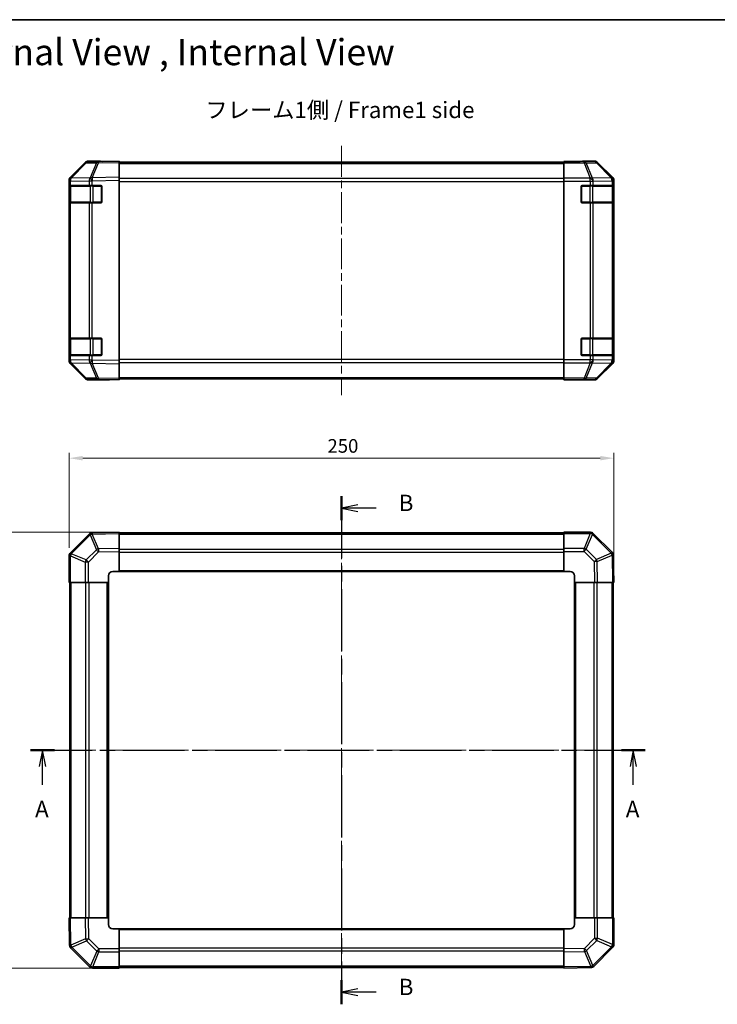
# Model space of a CAD drawing. Units: millimetres. Extents: x 36 to 5766, y -1 to 863.
# Drawn here: x 1204 to 1524, y 411 to 863 of the extents above; entities that cross this region are included whole.
import ezdxf

# ---------------------------------------------------------------- set-up
doc = ezdxf.new("R2010")
doc.units = ezdxf.units.MM
doc.header["$LTSCALE"] = 2.5
doc.linetypes.add('CHAIN', pattern=[0.3543, 0.2362, -0.0295, 0.0591, -0.0295])
doc.layers.get('Defpoints').update_dxf_attribs({"lineweight": 25})
for name, color, linetype, lineweight in [('Border (ISO)', 7, 'Continuous', 35), ('Dimension (ISO)', 7, 'Continuous', 18), ('Dimension (ISO) @ 1', 7, 'Continuous', 18), ('Section Line (ISO)', 7, 'CHAIN', 25), ('Symbol (ISO)', 7, 'Continuous', 18), ('Visible (ISO)', 7, 'Continuous', 35), ('Visible Narrow (ISO)', 7, 'Continuous', 25)]:
    doc.layers.add(name, color=color, linetype=linetype, lineweight=lineweight)
doc.layers.add('Centerline (ISO)', color=7, linetype='Continuous', lineweight=18, true_color=0x80ffff)
doc.styles.add('Note Text (TK)', font='txt')
doc.dimstyles.new('Default - Method 1b (TK)', dxfattribs={"dimscale": 2.5, "dimtxt": 2.5, "dimasz": 2.5, "dimexe": 1, "dimexo": 1.5, "dimgap": 1, "dimtad": 1, "dimtoh": 1, "dimrnd": 1e-08, "dimdsep": 46, "dimtxsty": 'Note Text (TK)', "dimcen": 0.09, "dimdle": 5, "dimclrd": 100, "dimclre": 100, "dimclrt": 7, "dimadec": 1, "dimazin": 1, "dimtfac": 1, "dimtmove": 0, "dimatfit": 3, "dimfxl": 0, "dimtolj": 1, "dimlwd": -1, "dimlwe": -1, "dimarcsym": 0})

# ---------------------------------------------------------------- blocks, each defined once
blk = doc.blocks.new('図面枠 tk図枠')
at = {"layer": 'Border (ISO)'}
blk.add_line((14.5, 289), (405.5, 289), dxfattribs=at)
blk = doc.blocks.new('2dTransSection0')
at = {"layer": 'Section Line (ISO)', "linetype": 'CHAIN', "ltscale": 15.944854}
blk.add_line((76.28, 177.26), (170.31, 177.26), dxfattribs=at)
at = {"layer": 'Section Line (ISO)', "linetype": 'Continuous', "lineweight": 50}
for p, q in [((76.28, 177.26), (79.93, 177.26)), ((166.67, 177.26), (170.31, 177.26))]:
    blk.add_line(p, q, dxfattribs=at)
at = {"layer": 'Section Line (ISO)', "linetype": 'Continuous'}
for p, q in [((78.1, 177.26), (77.6, 174.76)), ((78.1, 174.76), (78.1, 177.26)), ((78.6, 174.76), (78.1, 177.26)), ((168.49, 177.26), (167.99, 174.76)), ((168.49, 174.76), (168.49, 177.26)), ((168.99, 174.76), (168.49, 177.26)), ((78.1, 171.94), (78.1, 174.76)), ((168.49, 171.94), (168.49, 174.76))]:
    blk.add_line(p, q, dxfattribs=at)
at = {"layer": 'Section Line (ISO)', "char_height": 2.5, "attachment_point": 7, "style": 'Note Text (TK)'}
for insert in [(76.97, 166.23), (167.35, 166.23)]:
    blk.add_mtext('A', dxfattribs=dict(at, insert=insert))
blk = doc.blocks.new('2dTransSection1')
at = {"layer": 'Section Line (ISO)', "linetype": 'CHAIN', "ltscale": 16.076063}
blk.add_line((123.84, 216.13), (123.84, 138.39), dxfattribs=at)
at = {"layer": 'Section Line (ISO)', "linetype": 'Continuous', "lineweight": 50}
for p, q in [((123.84, 216.13), (123.84, 212.43)), ((123.84, 142.08), (123.84, 138.39))]:
    blk.add_line(p, q, dxfattribs=at)
at = {"layer": 'Section Line (ISO)', "linetype": 'Continuous'}
for p, q in [((126.34, 214.78), (123.84, 214.28)), ((126.34, 214.28), (123.84, 214.28)), ((123.84, 214.28), (126.34, 213.78)), ((129.17, 214.28), (126.34, 214.28)), ((126.34, 140.73), (123.84, 140.23)), ((126.34, 140.23), (123.84, 140.23)), ((123.84, 140.23), (126.34, 139.73)), ((129.17, 140.23), (126.34, 140.23))]:
    blk.add_line(p, q, dxfattribs=at)
at = {"layer": 'Section Line (ISO)', "char_height": 2.5, "attachment_point": 7, "style": 'Note Text (TK)'}
for insert in [(132.61, 213.05), (132.61, 139.01)]:
    blk.add_mtext('B', dxfattribs=dict(at, insert=insert))
blk = doc.blocks.new('*D97')
at = {"layer": 'Defpoints', "color": 0, "transparency": 16777216}
for p in [(1476.77, 661.78), (1226.77, 616.95), (1476.77, 604.78)]:
    blk.add_point(p, dxfattribs=at)
at = {"layer": 'Dimension (ISO)', "color": 100, "transparency": 16777216}
for p, q in [((1226.77, 620.7), (1226.77, 664.28)), ((1476.77, 608.53), (1476.77, 664.28)), ((1233.02, 661.78), (1470.52, 661.78))]:
    blk.add_line(p, q, dxfattribs=at)
for points in [[(1233.02, 662.82), (1233.02, 660.74), (1226.77, 661.78)], [(1470.52, 662.82), (1470.52, 660.74), (1476.77, 661.78)]]:
    blk.add_solid(points, dxfattribs=at)
at = {"layer": 'Dimension (ISO)', "color": 7, "transparency": 16777216, "insert": (1345.34, 667.41), "char_height": 6.25, "attachment_point": 4, "style": 'Note Text (TK)'}
blk.add_mtext('\\A1;250', dxfattribs=at)
blk = doc.blocks.new('*D98')
at = {"layer": 'Defpoints', "color": 0, "transparency": 16777216}
for p in [(1192.77, 627.78), (1249.77, 627.78), (1249.77, 427.78)]:
    blk.add_point(p, dxfattribs=at)
at = {"layer": 'Dimension (ISO)', "color": 100, "transparency": 16777216}
for p, q in [((1246.02, 627.78), (1190.27, 627.78)), ((1192.77, 434.03), (1192.77, 621.53)), ((1246.02, 427.78), (1190.27, 427.78))]:
    blk.add_line(p, q, dxfattribs=at)
for points in [[(1191.73, 621.53), (1193.81, 621.53), (1192.77, 627.78)], [(1191.73, 434.03), (1193.81, 434.03), (1192.77, 427.78)]]:
    blk.add_solid(points, dxfattribs=at)
at = {"layer": 'Dimension (ISO)', "color": 7, "transparency": 16777216, "insert": (1187.15, 521.35), "char_height": 6.25, "attachment_point": 4, "rotation": 90, "style": 'Note Text (TK)'}
blk.add_mtext('\\A1;200', dxfattribs=at)

msp = doc.modelspace()

# ---------------------------------------------------------------- linework, layer by layer
at = {"layer": 'Centerline (ISO)', "linetype": 'CHAIN', "ltscale": 23.990969}
for p, q in [((1351.7707, 805.1114), (1351.7707, 690.7114)), ((1351.7707, 634.9802), (1351.7707, 420.5802)), ((1219.5707, 527.7802), (1483.9707, 527.7802))]:
    msp.add_line(p, q, dxfattribs=at)
at = {"layer": 'Visible (ISO)'}
for p, q in [((1234.196, 797.2659), (1227.3508, 790.3002)), ((1227.3564, 790.6958), (1234.1863, 797.5257)), ((1240.2491, 797.9452), (1235.5876, 797.8638)), ((1240.7707, 798.1114), (1235.6003, 798.1114)), ((1249.7707, 798.1114), (1240.2491, 797.9452)), ((1240.7707, 797.9543), (1240.7707, 798.1114)), ((1249.7707, 798.1114), (1249.7707, 797.5257)), ((1249.7707, 797.6114), (1453.7707, 797.6114)), ((1249.7707, 790.6958), (1249.7707, 797.5257)), ((1453.7707, 797.8638), (1453.7707, 797.9543)), ((1457.7707, 797.9543), (1453.7707, 797.9543)), ((1453.7707, 797.2659), (1453.7707, 797.8638)), ((1453.7707, 797.2659), (1453.7707, 790.2935)), ((1462.7707, 798.1114), (1467.9411, 798.1114)), ((1462.7707, 798.1114), (1462.7707, 798.0416)), ((1476.1851, 790.6958), (1469.3552, 797.5257)), ((1226.7707, 788.8917), (1226.7707, 789.2818)), ((1226.7707, 788.8917), (1226.7707, 786.9114)), ((1226.7707, 786.9114), (1226.7707, 786.4114)), ((1227.3565, 786.9114), (1226.7707, 786.9114)), ((1226.7707, 779.4114), (1226.7707, 786.4114)), ((1226.9707, 786.6114), (1226.9707, 779.2114)), ((1227.3508, 790.3002), (1227.3442, 790.2935)), ((1227.3565, 786.9114), (1235.9684, 786.9114)), ((1237.3477, 786.9114), (1235.9684, 786.9114)), ((1237.3477, 786.9114), (1241.2707, 786.9114)), ((1241.7707, 786.4114), (1241.7707, 779.4114)), ((1249.7707, 790.6958), (1249.7707, 789.2818)), ((1249.7707, 706.541), (1249.7707, 789.2818)), ((1453.7707, 788.8917), (1453.7707, 790.2935)), ((1453.7707, 706.9311), (1453.7707, 788.8917)), ((1461.7707, 779.4114), (1461.7707, 786.4114)), ((1462.2707, 786.9114), (1465.9423, 786.9114)), ((1467.3565, 786.9114), (1465.9423, 786.9114)), ((1467.3565, 786.9114), (1475.9684, 786.9114)), ((1476.5539, 786.9114), (1475.9684, 786.9114)), ((1476.5539, 786.9114), (1476.6224, 786.9114)), ((1476.5707, 779.2114), (1476.5707, 786.6114)), ((1476.6311, 786.4114), (1476.6311, 779.4114)), ((1476.7707, 706.541), (1476.7707, 789.2818)), ((1226.7707, 779.4114), (1226.7707, 778.9114)), ((1226.7707, 778.9114), (1227.3565, 778.9114)), ((1226.7707, 778.9114), (1226.7707, 716.9114)), ((1235.9684, 778.9114), (1227.3565, 778.9114)), ((1235.9684, 778.9114), (1237.3477, 778.9114)), ((1241.2707, 778.9114), (1237.3477, 778.9114)), ((1465.9423, 778.9114), (1462.2707, 778.9114)), ((1465.9423, 778.9114), (1467.3565, 778.9114)), ((1475.9684, 778.9114), (1467.3565, 778.9114)), ((1475.9684, 778.9114), (1476.5539, 778.9114)), ((1476.6224, 778.9114), (1476.5539, 778.9114)), ((1226.7707, 716.9114), (1226.7707, 716.4114)), ((1227.3565, 716.9114), (1226.7707, 716.9114)), ((1226.7707, 709.4114), (1226.7707, 716.4114)), ((1226.9707, 716.6114), (1226.9707, 709.2114)), ((1227.3565, 716.9114), (1235.9684, 716.9114)), ((1237.3477, 716.9114), (1235.9684, 716.9114)), ((1237.3477, 716.9114), (1241.2707, 716.9114)), ((1241.7707, 716.4114), (1241.7707, 709.4114)), ((1461.7707, 709.4114), (1461.7707, 716.4114)), ((1462.2707, 716.9114), (1465.9423, 716.9114)), ((1467.3565, 716.9114), (1465.9423, 716.9114)), ((1467.3565, 716.9114), (1475.9684, 716.9114)), ((1476.5539, 716.9114), (1475.9684, 716.9114)), ((1476.5539, 716.9114), (1476.6224, 716.9114)), ((1476.5707, 709.2114), (1476.5707, 716.6114)), ((1476.6311, 716.4114), (1476.6311, 709.4114)), ((1226.7707, 709.4114), (1226.7707, 708.9114)), ((1226.7707, 708.9114), (1226.7707, 706.9311)), ((1226.7707, 708.9114), (1227.3565, 708.9114)), ((1226.7707, 706.541), (1226.7707, 706.9311)), ((1227.3442, 705.5292), (1227.3508, 705.5226)), ((1227.3508, 705.5226), (1234.196, 698.5568)), ((1234.1863, 698.297), (1227.3564, 705.1269)), ((1235.9684, 708.9114), (1227.3565, 708.9114)), ((1235.9684, 708.9114), (1237.3477, 708.9114)), ((1241.2707, 708.9114), (1237.3477, 708.9114)), ((1249.7707, 706.541), (1249.7707, 705.1269)), ((1249.7707, 698.297), (1249.7707, 705.1269)), ((1453.7707, 705.5292), (1453.7707, 706.9311)), ((1453.7707, 705.5292), (1453.7707, 698.5568)), ((1465.9423, 708.9114), (1462.2707, 708.9114)), ((1465.9423, 708.9114), (1467.3565, 708.9114)), ((1475.9684, 708.9114), (1467.3565, 708.9114)), ((1469.3552, 698.297), (1476.1851, 705.1269)), ((1475.9684, 708.9114), (1476.5539, 708.9114)), ((1476.6224, 708.9114), (1476.5539, 708.9114)), ((1235.5876, 697.9589), (1240.2491, 697.8776)), ((1244.7707, 697.7114), (1235.6003, 697.7114)), ((1240.2491, 697.8776), (1249.7707, 697.7114)), ((1244.7707, 697.7114), (1244.7707, 697.7987)), ((1249.7707, 698.297), (1249.7707, 697.7114)), ((1249.7707, 698.2114), (1453.7707, 698.2114)), ((1453.7707, 697.9589), (1453.7707, 698.5568)), ((1453.7707, 697.9589), (1453.7707, 697.7987)), ((1453.7707, 697.7987), (1456.7707, 697.7987)), ((1458.7707, 697.7637), (1458.7707, 697.7114)), ((1458.7707, 697.7114), (1467.9411, 697.7114)), ((1235.9684, 626.9779), (1227.3631, 618.3725)), ((1237.3713, 627.5637), (1237.3477, 627.5633)), ((1249.7707, 627.7802), (1237.3713, 627.5637)), ((1249.7707, 627.7802), (1249.7707, 627.1945)), ((1453.7707, 627.4802), (1249.7707, 627.4802)), ((1249.7707, 620.3646), (1249.7707, 627.1945)), ((1453.7707, 627.2067), (1453.7707, 627.7802)), ((1465.9423, 627.7802), (1453.7707, 627.7802)), ((1453.7707, 627.2067), (1453.7707, 620.3549)), ((1467.3631, 627.1878), (1467.3565, 627.1944)), ((1475.9684, 618.5825), (1467.3631, 627.1878)), ((1249.7707, 620.3646), (1249.7707, 618.9506)), ((1453.7707, 618.9633), (1453.7707, 620.3549)), ((1226.7707, 616.9518), (1226.7707, 604.7802)), ((1227.3631, 618.3725), (1227.3565, 618.366)), ((1249.7707, 609.7802), (1249.7707, 618.9506)), ((1453.7707, 618.9633), (1453.7707, 609.7802)), ((1476.5543, 617.1797), (1476.5539, 617.2032)), ((1476.7707, 604.7802), (1476.5543, 617.1797)), ((1244.7707, 604.7802), (1244.7707, 607.7802)), ((1246.7707, 609.7802), (1249.7707, 609.7802)), ((1249.7707, 609.7802), (1453.7707, 609.7802)), ((1453.7707, 609.7802), (1456.7707, 609.7802)), ((1458.7707, 607.7802), (1458.7707, 604.7802)), ((1227.3442, 604.7802), (1226.7707, 604.7802)), ((1227.0707, 604.7802), (1227.0707, 450.7802)), ((1227.3442, 604.7802), (1234.196, 604.7802)), ((1235.5876, 604.7802), (1234.196, 604.7802)), ((1235.5876, 604.7802), (1244.7707, 604.7802)), ((1244.7707, 450.7802), (1244.7707, 604.7802)), ((1458.7707, 604.7802), (1458.7707, 450.7802)), ((1458.7707, 604.7802), (1467.9411, 604.7802)), ((1469.3552, 604.7802), (1467.9411, 604.7802)), ((1469.3552, 604.7802), (1476.1851, 604.7802)), ((1476.7707, 604.7802), (1476.1851, 604.7802)), ((1476.4707, 450.7802), (1476.4707, 604.7802)), ((1226.7707, 450.7802), (1227.3564, 450.7802)), ((1226.7707, 450.7802), (1226.9872, 438.3807)), ((1234.1863, 450.7802), (1227.3564, 450.7802)), ((1234.1863, 450.7802), (1235.6003, 450.7802)), ((1244.7707, 450.7802), (1235.6003, 450.7802)), ((1244.7707, 447.7802), (1244.7707, 450.7802)), ((1467.9538, 450.7802), (1458.7707, 450.7802)), ((1458.7707, 450.7802), (1458.7707, 447.7802)), ((1467.9538, 450.7802), (1469.3454, 450.7802)), ((1476.1972, 450.7802), (1469.3454, 450.7802)), ((1476.1972, 450.7802), (1476.7707, 450.7802)), ((1476.7707, 438.6086), (1476.7707, 450.7802)), ((1249.7707, 445.7802), (1246.7707, 445.7802)), ((1453.7707, 445.7802), (1249.7707, 445.7802)), ((1249.7707, 436.5971), (1249.7707, 445.7802)), ((1453.7707, 445.7802), (1453.7707, 436.6098)), ((1456.7707, 445.7802), (1453.7707, 445.7802)), ((1226.9872, 438.3807), (1226.9876, 438.3572)), ((1227.5731, 436.9779), (1236.1784, 428.3725)), ((1249.7707, 436.5971), (1249.7707, 435.2055)), ((1249.7707, 428.3537), (1249.7707, 435.2055)), ((1453.7707, 435.1957), (1453.7707, 436.6098)), ((1453.7707, 435.1957), (1453.7707, 428.3658)), ((1467.5731, 428.5825), (1476.1784, 437.1878)), ((1476.1784, 437.1878), (1476.1849, 437.1944)), ((1236.1784, 428.3725), (1236.1849, 428.366)), ((1237.5992, 427.7802), (1249.7707, 427.7802)), ((1249.7707, 428.3537), (1249.7707, 427.7802)), ((1249.7707, 428.0802), (1453.7707, 428.0802)), ((1453.7707, 427.7802), (1453.7707, 428.3658)), ((1453.7707, 427.7802), (1466.1702, 427.9966)), ((1466.1702, 427.9966), (1466.1937, 427.997))]:
    msp.add_line(p, q, dxfattribs=at)
for centre, radius, start, end in [((1235.6225, 795.8641), 2, 91, 135.5), ((1228.7707, 788.8917), 2, 135.5, 180), ((1227.2707, 786.6114), 0.3, 90, 180), ((1241.2707, 786.4114), 0.5, 0, 90), ((1462.2707, 786.4114), 0.5, 90, 180), ((1476.2707, 786.6114), 0.3, 0, 90), ((1227.2707, 779.2114), 0.3, 180, 270), ((1241.2707, 779.4114), 0.5, 270, 0), ((1462.2707, 779.4114), 0.5, 180, 270), ((1476.2707, 779.2114), 0.3, 270, 0), ((1227.2707, 716.6114), 0.3, 90, 180), ((1241.2707, 716.4114), 0.5, 0, 90), ((1462.2707, 716.4114), 0.5, 90, 180), ((1476.2707, 716.6114), 0.3, 0, 90), ((1241.2707, 709.4114), 0.5, 270, 0), ((1462.2707, 709.4114), 0.5, 180, 270), ((1228.7707, 706.9311), 2, 180, 224.5), ((1227.2707, 709.2114), 0.3, 180, 270), ((1476.2707, 709.2114), 0.3, 270, 0), ((1235.6225, 699.9586), 2, 224.5, 269), ((1237.3826, 625.5636), 2, 91, 135), ((1465.9423, 625.7802), 2, 45, 90), ((1228.7707, 616.9518), 2, 135, 180), ((1474.5542, 617.1683), 2, 1, 45), ((1246.7707, 607.7802), 2, 90, 180), ((1456.7707, 607.7802), 2, 0, 90), ((1246.7707, 447.7802), 2, 180, 270), ((1456.7707, 447.7802), 2, 270, 0), ((1228.9873, 438.3921), 2, 181, 225), ((1474.7707, 438.6086), 2, 315, 0), ((1237.5992, 429.7802), 2, 225, 270), ((1466.1588, 429.9967), 2, 271, 315)]:
    msp.add_arc(centre, radius, start, end, dxfattribs=at)
for centre, major_axis, ratio, start_param, end_param in [((1235.6009, 796.1111), (-1.4146, 1.4146), 0.99969546, 5.49793944, 6.28318531), ((1245.7707, 798.0416), (-5, 0), 0.01745506, 0, 0.78539816), ((1457.7707, 798.0416), (5, 0), 0.01745506, 4.71238898, 6.28318531), ((1467.9405, 796.1111), (1.4146, 1.4146), 0.99969546, 0, 0.78524587), ((1228.771, 789.2812), (-1.4146, 1.4146), 0.99969546, 0, 0.78524587), ((1474.7704, 789.2812), (1.4146, 1.4146), 0.99969546, 5.49793944, 6.28318531), ((1476.6224, 786.4114), (0, 0.5), 0.01745506, 4.71238898, 6.28318531), ((1476.6224, 779.4114), (0, 0.5), 0.01745506, 3.14159265, 4.71238898), ((1476.6224, 716.4114), (0, 0.5), 0.01745506, 4.71238898, 6.28318531), ((1476.6224, 709.4114), (0, 0.5), 0.01745506, 3.14159265, 4.71238898), ((1228.771, 706.5416), (-1.4146, -1.4146), 0.99969546, 5.49793944, 6.28318531), ((1474.7704, 706.5416), (1.4146, -1.4146), 0.99969546, 0, 0.78524587), ((1235.6009, 699.7117), (-1.4146, -1.4146), 0.99969546, 0, 0.78524587), ((1246.7707, 697.7637), (-2, 0), 0.01745506, 5.49778714, 6.28318531), ((1456.7707, 697.7637), (2, 0), 0.01745506, 0, 1.57079633), ((1467.9405, 699.7117), (1.4146, -1.4146), 0.99969546, 5.49793944, 6.28318531)]:
    msp.add_ellipse(centre, major_axis=major_axis, ratio=ratio, start_param=start_param, end_param=end_param, dxfattribs=at)
at = {"layer": 'Visible Narrow (ISO)'}
for p, q in [((1227.7589, 790.3037), (1234.6041, 797.2695)), ((1234.6041, 797.2695), (1239.2655, 797.3508)), ((1239.2655, 797.3508), (1236.3877, 790.4707)), ((1237.3568, 790.4791), (1240.2346, 797.3593)), ((1240.2346, 797.3593), (1249.7707, 797.5257)), ((1249.7707, 797.0256), (1453.7707, 797.0256)), ((1463.1135, 797.8638), (1453.7707, 797.8638)), ((1453.7707, 797.2659), (1463.1135, 797.2659)), ((1467.7749, 797.9452), (1463.1135, 797.8638)), ((1463.1135, 797.2659), (1463.1135, 797.8638)), ((1463.1135, 797.2659), (1465.9489, 790.3002)), ((1464.1074, 797.2695), (1468.7688, 797.3508)), ((1466.9428, 790.3037), (1464.1074, 797.2695)), ((1467.9411, 798.1114), (1467.7749, 797.9452)), ((1468.7688, 797.3508), (1475.5485, 790.4707)), ((1469.1887, 797.3593), (1469.3552, 797.5257)), ((1475.9684, 790.4791), (1469.1887, 797.3593)), ((1226.7707, 788.8917), (1227.3565, 788.8917)), ((1226.7707, 786.4114), (1226.9707, 786.4114)), ((1227.5565, 786.6114), (1226.9707, 786.6114)), ((1227.3565, 788.8917), (1227.3631, 788.8984)), ((1227.3565, 786.9114), (1227.3565, 788.8917)), ((1227.3631, 788.8984), (1235.9684, 789.0486)), ((1227.5565, 786.6114), (1236.3849, 786.6114)), ((1227.5565, 779.2114), (1227.5565, 786.6114)), ((1236.3642, 790.4539), (1227.7589, 790.3037)), ((1235.9684, 789.0486), (1237.3477, 789.0486)), ((1235.9684, 789.0486), (1235.9684, 786.9114)), ((1236.3877, 790.4707), (1236.3642, 790.4539)), ((1237.7992, 786.6114), (1236.3849, 786.6114)), ((1236.3849, 786.6114), (1236.3849, 779.2114)), ((1237.3477, 789.0486), (1237.3713, 789.0654)), ((1237.3477, 786.9114), (1237.3477, 789.0486)), ((1249.7707, 790.6958), (1237.3568, 790.4791)), ((1237.3713, 789.0654), (1249.7707, 789.2818)), ((1237.7992, 786.9114), (1237.7992, 786.6114)), ((1237.7992, 786.6114), (1241.4707, 786.6114)), ((1237.7992, 779.2114), (1237.7992, 786.6114)), ((1241.4707, 786.6114), (1241.4707, 786.8696)), ((1241.729, 786.6114), (1241.4707, 786.6114)), ((1241.4707, 786.6114), (1241.4707, 779.2114)), ((1453.7707, 790.1972), (1249.7707, 790.1972)), ((1249.7707, 788.783), (1453.7707, 788.783)), ((1465.9423, 790.2935), (1453.7707, 790.2935)), ((1453.7707, 788.8917), (1465.9423, 788.8917)), ((1462.0707, 786.6114), (1461.8125, 786.6114)), ((1462.0707, 786.8696), (1462.0707, 786.6114)), ((1462.0707, 779.2114), (1462.0707, 786.6114)), ((1462.0707, 786.6114), (1465.7423, 786.6114)), ((1465.7423, 786.9114), (1465.7423, 786.6114)), ((1467.1565, 786.6114), (1465.7423, 786.6114)), ((1465.7423, 786.6114), (1465.7423, 779.2114)), ((1465.9489, 790.3002), (1465.9423, 790.2935)), ((1465.9423, 788.8917), (1465.9423, 790.2935)), ((1465.9423, 788.8917), (1465.9423, 786.9114)), ((1465.9423, 788.8917), (1467.3565, 788.8917)), ((1475.5481, 790.4539), (1466.9428, 790.3037)), ((1467.1565, 786.6114), (1475.9849, 786.6114)), ((1467.1565, 779.2114), (1467.1565, 786.6114)), ((1467.3565, 788.8917), (1467.3631, 788.8984)), ((1467.3565, 786.9114), (1467.3565, 788.8917)), ((1467.3631, 788.8984), (1475.9684, 789.0486)), ((1475.5485, 790.4707), (1475.5481, 790.4539)), ((1476.1851, 790.6958), (1475.9684, 790.4791)), ((1475.9684, 789.0486), (1476.5539, 789.0486)), ((1475.9684, 789.0486), (1475.9684, 786.9114)), ((1476.5707, 786.6114), (1475.9849, 786.6114)), ((1475.9849, 786.6114), (1475.9849, 779.2114)), ((1476.5539, 789.0486), (1476.5543, 789.0654)), ((1476.5539, 786.9114), (1476.5539, 789.0486)), ((1476.5543, 789.0654), (1476.7707, 789.2818)), ((1476.5707, 786.4114), (1476.6311, 786.4114)), ((1226.9707, 779.4114), (1226.7707, 779.4114)), ((1226.9707, 779.2114), (1227.5565, 779.2114)), ((1227.3565, 716.9114), (1227.3565, 778.9114)), ((1236.3849, 779.2114), (1227.5565, 779.2114)), ((1235.9684, 778.9114), (1235.9684, 716.9114)), ((1236.3849, 779.2114), (1237.7992, 779.2114)), ((1237.3477, 716.9114), (1237.3477, 778.9114)), ((1237.7992, 779.2114), (1237.7992, 778.9114)), ((1241.4707, 779.2114), (1237.7992, 779.2114)), ((1241.4707, 779.2114), (1241.729, 779.2114)), ((1241.4707, 778.9531), (1241.4707, 779.2114)), ((1461.8125, 779.2114), (1462.0707, 779.2114)), ((1462.0707, 779.2114), (1462.0707, 778.9531)), ((1465.7423, 779.2114), (1462.0707, 779.2114)), ((1465.7423, 779.2114), (1465.7423, 778.9114)), ((1465.7423, 779.2114), (1467.1565, 779.2114)), ((1465.9423, 778.9114), (1465.9423, 716.9114)), ((1475.9849, 779.2114), (1467.1565, 779.2114)), ((1467.3565, 716.9114), (1467.3565, 778.9114)), ((1475.9684, 778.9114), (1475.9684, 716.9114)), ((1475.9849, 779.2114), (1476.5707, 779.2114)), ((1476.5539, 716.9114), (1476.5539, 778.9114)), ((1476.6311, 779.4114), (1476.5707, 779.4114)), ((1226.7707, 716.4114), (1226.9707, 716.4114)), ((1227.5565, 716.6114), (1226.9707, 716.6114)), ((1227.5565, 716.6114), (1236.3849, 716.6114)), ((1227.5565, 709.2114), (1227.5565, 716.6114)), ((1237.7992, 716.6114), (1236.3849, 716.6114)), ((1236.3849, 716.6114), (1236.3849, 709.2114)), ((1237.7992, 716.9114), (1237.7992, 716.6114)), ((1237.7992, 716.6114), (1241.4707, 716.6114)), ((1237.7992, 709.2114), (1237.7992, 716.6114)), ((1241.4707, 716.6114), (1241.4707, 716.8696)), ((1241.729, 716.6114), (1241.4707, 716.6114)), ((1241.4707, 716.6114), (1241.4707, 709.2114)), ((1462.0707, 716.6114), (1461.8125, 716.6114)), ((1462.0707, 716.8696), (1462.0707, 716.6114)), ((1462.0707, 709.2114), (1462.0707, 716.6114)), ((1462.0707, 716.6114), (1465.7423, 716.6114)), ((1465.7423, 716.9114), (1465.7423, 716.6114)), ((1467.1565, 716.6114), (1465.7423, 716.6114)), ((1465.7423, 716.6114), (1465.7423, 709.2114)), ((1467.1565, 716.6114), (1475.9849, 716.6114)), ((1467.1565, 709.2114), (1467.1565, 716.6114)), ((1476.5707, 716.6114), (1475.9849, 716.6114)), ((1475.9849, 716.6114), (1475.9849, 709.2114)), ((1476.5707, 716.4114), (1476.6311, 716.4114)), ((1226.9707, 709.4114), (1226.7707, 709.4114)), ((1476.6311, 709.4114), (1476.5707, 709.4114)), ((1227.3565, 706.9311), (1226.7707, 706.9311)), ((1226.9707, 709.2114), (1227.5565, 709.2114)), ((1227.3565, 706.9311), (1227.3565, 708.9114)), ((1227.3631, 706.9244), (1227.3565, 706.9311)), ((1235.9684, 706.7742), (1227.3631, 706.9244)), ((1236.3849, 709.2114), (1227.5565, 709.2114)), ((1227.7589, 705.519), (1236.3642, 705.3688)), ((1234.6041, 698.5533), (1227.7589, 705.519)), ((1235.9684, 708.9114), (1235.9684, 706.7742)), ((1237.3477, 706.7742), (1235.9684, 706.7742)), ((1236.3642, 705.3688), (1236.3877, 705.3521)), ((1236.3849, 709.2114), (1237.7992, 709.2114)), ((1236.3877, 705.3521), (1239.2655, 698.4719)), ((1237.3477, 706.7742), (1237.3477, 708.9114)), ((1237.3713, 706.7574), (1237.3477, 706.7742)), ((1237.3568, 705.3436), (1249.7707, 705.1269)), ((1240.2346, 698.4635), (1237.3568, 705.3436)), ((1249.7707, 706.541), (1237.3713, 706.7574)), ((1237.7992, 709.2114), (1237.7992, 708.9114)), ((1241.4707, 709.2114), (1237.7992, 709.2114)), ((1241.4707, 709.2114), (1241.729, 709.2114)), ((1241.4707, 708.9531), (1241.4707, 709.2114)), ((1453.7707, 707.0398), (1249.7707, 707.0398)), ((1249.7707, 705.6256), (1453.7707, 705.6256)), ((1465.9423, 706.9311), (1453.7707, 706.9311)), ((1453.7707, 705.5292), (1465.9423, 705.5292)), ((1461.8125, 709.2114), (1462.0707, 709.2114)), ((1462.0707, 709.2114), (1462.0707, 708.9531)), ((1465.7423, 709.2114), (1462.0707, 709.2114)), ((1465.9489, 705.5226), (1463.1135, 698.5568)), ((1464.1074, 698.5533), (1466.9428, 705.519)), ((1465.7423, 709.2114), (1465.7423, 708.9114)), ((1465.7423, 709.2114), (1467.1565, 709.2114)), ((1465.9423, 708.9114), (1465.9423, 706.9311)), ((1467.3565, 706.9311), (1465.9423, 706.9311)), ((1465.9423, 705.5292), (1465.9423, 706.9311)), ((1465.9423, 705.5292), (1465.9489, 705.5226)), ((1466.9428, 705.519), (1475.5481, 705.3688)), ((1475.9849, 709.2114), (1467.1565, 709.2114)), ((1467.3565, 706.9311), (1467.3565, 708.9114)), ((1467.3631, 706.9244), (1467.3565, 706.9311)), ((1475.9684, 706.7742), (1467.3631, 706.9244)), ((1475.5485, 705.3521), (1468.7688, 698.4719)), ((1469.1887, 698.4635), (1475.9684, 705.3436)), ((1475.5481, 705.3688), (1475.5485, 705.3521)), ((1475.9684, 708.9114), (1475.9684, 706.7742)), ((1476.5539, 706.7742), (1475.9684, 706.7742)), ((1475.9684, 705.3436), (1476.1851, 705.1269)), ((1475.9849, 709.2114), (1476.5707, 709.2114)), ((1476.5539, 706.7742), (1476.5539, 708.9114)), ((1476.5543, 706.7574), (1476.5539, 706.7742)), ((1476.7707, 706.541), (1476.5543, 706.7574)), ((1239.2655, 698.4719), (1234.6041, 698.5533)), ((1249.7707, 698.297), (1240.2346, 698.4635)), ((1249.7707, 698.7972), (1453.7707, 698.7972)), ((1463.1135, 698.5568), (1453.7707, 698.5568)), ((1453.7707, 697.9589), (1463.1135, 697.9589)), ((1463.1135, 697.9589), (1463.1135, 698.5568)), ((1463.1135, 697.9589), (1467.7749, 697.8776)), ((1468.7688, 698.4719), (1464.1074, 698.5533)), ((1467.7749, 697.8776), (1467.9411, 697.7114)), ((1469.3552, 698.297), (1469.1887, 698.4635)), ((1227.7589, 617.9522), (1236.3642, 626.5575)), ((1236.3642, 626.5575), (1236.3877, 626.5579)), ((1236.3877, 626.5579), (1239.2655, 619.7783)), ((1237.3568, 626.9778), (1249.7707, 627.1945)), ((1240.2346, 620.1982), (1237.3568, 626.9778)), ((1249.7707, 626.8944), (1453.7707, 626.8944)), ((1453.7707, 627.2067), (1465.9423, 627.2067)), ((1465.9489, 627.2001), (1463.1135, 620.3549)), ((1464.1074, 619.9468), (1466.9428, 626.792)), ((1465.9423, 627.2067), (1465.9423, 627.7802)), ((1465.9423, 627.2067), (1465.9489, 627.2001)), ((1466.9428, 626.792), (1475.5481, 618.1867)), ((1239.2655, 619.7783), (1234.6041, 615.1168)), ((1249.7707, 620.3646), (1240.2346, 620.1982)), ((1249.7707, 620.066), (1453.7707, 620.066)), ((1463.1135, 620.3549), (1453.7707, 620.3549)), ((1463.1135, 618.9633), (1463.1135, 620.3549)), ((1468.7688, 615.2854), (1464.1074, 619.9468)), ((1227.3442, 616.9518), (1226.7707, 616.9518)), ((1227.3442, 616.9518), (1227.3508, 616.9583)), ((1227.3442, 604.7802), (1227.3442, 616.9518)), ((1227.3508, 616.9583), (1234.196, 614.1229)), ((1234.6041, 615.1168), (1227.7589, 617.9522)), ((1235.5876, 614.1229), (1240.2491, 618.7844)), ((1240.2491, 618.7844), (1249.7707, 618.9506)), ((1249.7707, 618.6518), (1453.7707, 618.6518)), ((1453.7707, 618.9633), (1463.1135, 618.9633)), ((1463.1135, 618.9633), (1467.7749, 614.3019)), ((1475.5485, 618.1632), (1468.7688, 615.2854)), ((1469.1887, 614.3163), (1475.9684, 617.1941)), ((1475.5481, 618.1867), (1475.5485, 618.1632)), ((1475.9684, 617.1941), (1476.1851, 604.7802)), ((1234.196, 614.1229), (1234.196, 604.7802)), ((1235.5876, 614.1229), (1234.196, 614.1229)), ((1235.5876, 604.7802), (1235.5876, 614.1229)), ((1249.7707, 610.2802), (1453.7707, 610.2802)), ((1467.7749, 614.3019), (1467.9411, 604.7802)), ((1469.3552, 604.7802), (1469.1887, 614.3163)), ((1227.6565, 450.7802), (1227.6565, 604.7802)), ((1234.4849, 450.7802), (1234.4849, 604.7802)), ((1235.8992, 450.7802), (1235.8992, 604.7802)), ((1244.2707, 450.7802), (1244.2707, 604.7802)), ((1459.2707, 604.7802), (1459.2707, 450.7802)), ((1467.6423, 604.7802), (1467.6423, 450.7802)), ((1469.0565, 604.7802), (1469.0565, 450.7802)), ((1475.8849, 604.7802), (1475.8849, 450.7802)), ((1227.5731, 438.3663), (1227.3564, 450.7802)), ((1234.1863, 450.7802), (1234.3527, 441.2441)), ((1235.7665, 441.2585), (1235.6003, 450.7802)), ((1467.9538, 450.7802), (1467.9538, 441.4374)), ((1469.3454, 441.4374), (1469.3454, 450.7802)), ((1476.1972, 450.7802), (1476.1972, 438.6086)), ((1453.7707, 445.2802), (1249.7707, 445.2802)), ((1234.3527, 441.2441), (1227.5731, 438.3663)), ((1227.993, 437.3972), (1234.7726, 440.275)), ((1234.7726, 440.275), (1239.4341, 435.6135)), ((1240.428, 436.5971), (1235.7665, 441.2585)), ((1467.9538, 441.4374), (1463.2924, 436.776)), ((1464.2759, 435.7821), (1468.9374, 440.4435)), ((1467.9538, 441.4374), (1469.3454, 441.4374)), ((1468.9374, 440.4435), (1475.7826, 437.6082)), ((1476.1907, 438.602), (1469.3454, 441.4374)), ((1476.1972, 438.6086), (1476.1907, 438.602)), ((1476.1972, 438.6086), (1476.7707, 438.6086)), ((1227.9934, 437.3737), (1227.993, 437.3972)), ((1236.5987, 428.7683), (1227.9934, 437.3737)), ((1239.4341, 435.6135), (1236.5987, 428.7683)), ((1237.5926, 428.3602), (1240.428, 435.2055)), ((1249.7707, 436.5971), (1240.428, 436.5971)), ((1240.428, 436.5971), (1240.428, 435.2055)), ((1240.428, 435.2055), (1249.7707, 435.2055)), ((1453.7707, 436.9086), (1249.7707, 436.9086)), ((1453.7707, 435.4944), (1249.7707, 435.4944)), ((1463.2924, 436.776), (1453.7707, 436.6098)), ((1453.7707, 435.1957), (1463.3069, 435.3622)), ((1463.3069, 435.3622), (1466.1846, 428.5825)), ((1467.1537, 429.0024), (1464.2759, 435.7821)), ((1475.7826, 437.6082), (1467.1773, 429.0028)), ((1237.5992, 428.3537), (1237.5926, 428.3602)), ((1249.7707, 428.3537), (1237.5992, 428.3537)), ((1237.5992, 428.3537), (1237.5992, 427.7802)), ((1453.7707, 428.666), (1249.7707, 428.666)), ((1466.1846, 428.5825), (1453.7707, 428.3658)), ((1467.1773, 429.0028), (1467.1537, 429.0024))]:
    msp.add_line(p, q, dxfattribs=at)
for centre, major_axis, ratio, start_param, end_param in [((1235.6225, 795.8641), (-1.4265, 1.4018), 0.27881333, 5.73930193, 6.28318531), ((1235.6225, 795.8641), (-0.0349, 1.9997), 0.70705293, 0, 0.77922765), ((1240.284, 795.9455), (-0.0349, 1.9997), 0.70705293, 0, 0.77922765), ((1240.284, 795.9455), (1.8451, -0.7718), 0.67266741, 1.87081915, 2.4052337), ((1240.284, 795.9455), (-0.0349, 1.9997), 0.01744975, 0, 0.78524587), ((1463.1135, 795.8641), (-0.0349, 1.9997), 0.70705293, 5.4792756, 6.25850325), ((1463.1135, 795.8641), (-1.8524, -0.754), 0.67311493, 3.90107946, 4.44496284), ((1467.7749, 795.9455), (-1.4142, 1.4142), 0.99969546, 4.71238898, 5.49763485), ((1467.7749, 795.9455), (-0.0349, 1.9997), 0.70705293, 5.4792756, 6.25850325), ((1467.7749, 795.9455), (1.4246, 1.4038), 0.28553037, 0.02575248, 0.56016703), ((1228.7707, 788.8917), (-1.4265, 1.4018), 0.57396196, 0, 1.04217396), ((1228.7773, 788.8984), (-1.4265, 1.4018), 0.57396196, 0, 1.04217396), ((1228.7773, 788.8984), (-1.4265, 1.4018), 0.27881333, 5.73930193, 6.28318531), ((1228.7773, 788.8984), (-0.0349, 1.9997), 0.70705293, 0.77922765, 1.5584553), ((1227.7686, 786.6114), (0, 0.3), 0.70710678, 0, 1.57079633), ((1237.3826, 789.0486), (0.0349, -1.9997), 0.70705293, 3.9208203, 4.70004795), ((1237.3826, 789.0486), (1.1604, -1.629), 0.01421551, 3.66172306, 4.70226326), ((1236.5971, 786.6114), (0, 0.3), 0.70710678, 0, 1.57079633), ((1237.4062, 789.0654), (1.8451, -0.7718), 0.67266741, 1.87081915, 2.4052337), ((1237.4062, 789.0654), (1.1604, -1.629), 0.01421551, 3.66172306, 4.70226326), ((1237.4062, 789.0654), (-0.0349, 1.9997), 0.01744975, 0.78524587, 1.57049174), ((1465.9423, 788.8917), (-1.4265, 1.4018), 0.57396196, 4.18376661, 5.22594058), ((1465.9489, 788.8984), (1.8524, 0.754), 0.67311493, 0.75948681, 1.30337019), ((1465.9489, 788.8984), (-1.4265, 1.4018), 0.57396196, 4.18376661, 5.22594058), ((1465.9489, 788.8984), (-0.0349, 1.9997), 0.70705293, 4.70004795, 5.4792756), ((1466.9444, 786.6114), (0, 0.3), 0.70710678, 4.71238898, 6.28318531), ((1474.5542, 789.0486), (1.9994, -0.049), 0.81440578, 0.03007955, 1.07061976), ((1474.5542, 789.0486), (0.0349, -1.9997), 0.70705293, 1.5584553, 2.33768295), ((1474.5546, 789.0654), (1.4246, 1.4038), 0.28553037, 0.02575248, 0.56016703), ((1474.5546, 789.0654), (1.9994, -0.049), 0.81440578, 0.03007955, 1.07061976), ((1475.7728, 786.6114), (0, 0.3), 0.70710678, 4.71238898, 6.28318531), ((1474.5546, 789.0654), (-1.4142, 1.4142), 0.99969546, 3.92714311, 4.71238898), ((1227.7686, 779.2114), (0, -0.3), 0.70710678, 4.71238898, 6.28318531), ((1236.5971, 779.2114), (0, -0.3), 0.70710678, 4.71238898, 6.28318531), ((1466.9444, 779.2114), (0, -0.3), 0.70710678, 0, 1.57079633), ((1475.7728, 779.2114), (0, -0.3), 0.70710678, 0, 1.57079633), ((1227.7686, 716.6114), (0, 0.3), 0.70710678, 0, 1.57079633), ((1236.5971, 716.6114), (0, 0.3), 0.70710678, 0, 1.57079633), ((1466.9444, 716.6114), (0, 0.3), 0.70710678, 4.71238898, 6.28318531), ((1475.7728, 716.6114), (0, 0.3), 0.70710678, 4.71238898, 6.28318531), ((1228.7707, 706.9311), (-1.4265, -1.4018), 0.57396196, 5.24101135, 6.28318531), ((1228.7773, 706.9244), (-1.4265, -1.4018), 0.57396196, 5.24101135, 6.28318531), ((1228.7773, 706.9244), (-1.4265, -1.4018), 0.27881333, 0, 0.54388338), ((1228.7773, 706.9244), (0.0349, 1.9997), 0.70705293, 1.58313735, 2.362365), ((1227.7686, 709.2114), (0, -0.3), 0.70710678, 4.71238898, 6.28318531), ((1237.3826, 706.7742), (-0.0349, -1.9997), 0.70705293, 4.72473001, 5.50395766), ((1237.3826, 706.7742), (1.1604, 1.629), 0.01421551, 1.58092204, 2.62146225), ((1236.5971, 709.2114), (0, -0.3), 0.70710678, 4.71238898, 6.28318531), ((1237.4062, 706.7574), (1.1604, 1.629), 0.01421551, 1.58092204, 2.62146225), ((1237.4062, 706.7574), (-1.8451, -0.7718), 0.67266741, 0.73635896, 1.2707735), ((1237.4062, 706.7574), (0.0349, 1.9997), 0.01744975, 1.57110091, 2.35634678), ((1465.9423, 706.9311), (-1.4265, -1.4018), 0.57396196, 1.05724473, 2.09941869), ((1465.9489, 706.9244), (-1.4265, -1.4018), 0.57396196, 1.05724473, 2.09941869), ((1465.9489, 706.9244), (-1.8524, 0.754), 0.67311493, 1.83822247, 2.38210585), ((1465.9489, 706.9244), (0.0349, 1.9997), 0.70705293, 3.94550236, 4.72473001), ((1466.9444, 709.2114), (0, -0.3), 0.70710678, 0, 1.57079633), ((1474.5542, 706.7742), (1.9994, 0.049), 0.81440578, 5.21256555, 6.25310575), ((1474.5542, 706.7742), (-0.0349, -1.9997), 0.70705293, 0.80390971, 1.58313735), ((1474.5546, 706.7574), (1.9994, 0.049), 0.81440578, 5.21256555, 6.25310575), ((1474.5546, 706.7574), (1.4246, -1.4038), 0.28553037, 5.72301828, 6.25743282), ((1475.7728, 709.2114), (0, -0.3), 0.70710678, 0, 1.57079633), ((1474.5546, 706.7574), (1.4142, 1.4142), 0.99969546, 4.71238898, 5.49763485), ((1235.6225, 699.9586), (-1.4265, -1.4018), 0.27881333, 0, 0.54388338), ((1235.6225, 699.9586), (-0.0349, -1.9997), 0.70705293, 5.50395766, 6.28318531), ((1240.284, 699.8773), (1.8451, 0.7718), 0.67266741, 3.87795161, 4.41236615), ((1240.284, 699.8773), (-0.0349, -1.9997), 0.70705293, 5.50395766, 6.28318531), ((1240.284, 699.8773), (-0.0349, -1.9997), 0.01744975, 5.49793944, 6.28318531), ((1463.1135, 699.9586), (1.8524, -0.754), 0.67311493, 4.97981512, 5.5236985), ((1463.1135, 699.9586), (-0.0349, -1.9997), 0.70705293, 0.02468206, 0.80390971), ((1467.7749, 699.8773), (-0.0349, -1.9997), 0.70705293, 0.02468206, 0.80390971), ((1467.7749, 699.8773), (1.4142, 1.4142), 0.99969546, 3.92714311, 4.71238898), ((1467.7749, 699.8773), (1.4246, -1.4038), 0.28553037, 5.72301828, 6.25743282), ((1237.3826, 625.5636), (-1.4142, 1.4142), 0.01234165, 0, 0.77922765), ((1237.3826, 625.5636), (-0.0349, 1.9997), 0.58012166, 0, 1.0405402), ((1237.4062, 625.5641), (-0.0349, 1.9997), 0.58012166, 0, 1.0405402), ((1237.4062, 625.5641), (-1.841, -0.7815), 0.68263531, 4.45610406, 4.9905186), ((1237.4062, 625.5641), (-0.0349, 1.9997), 0.01744975, 0, 0.78524587), ((1465.9423, 625.7802), (1.4142, 1.4142), 0.58406793, 0, 1.04217396), ((1465.9489, 625.7736), (1.4142, 1.4142), 0.58406793, 0, 1.04217396), ((1465.9489, 625.7736), (-1.8478, 0.7654), 0.68496673, 4.44496284, 4.98884622), ((1465.9489, 625.7736), (1.4142, 1.4142), 0.01234165, 0, 0.77922765), ((1240.284, 618.7844), (1.841, 0.7815), 0.68263531, 1.3145114, 1.84892595), ((1240.284, 618.7844), (1.4142, -1.4142), 0.01234165, 3.9208203, 4.70004795), ((1240.284, 618.7844), (-0.0349, 1.9997), 0.01744975, 0.78524587, 1.57049174), ((1463.1135, 618.9284), (1.8478, -0.7654), 0.68496673, 1.30337019, 1.84725356), ((1463.1135, 618.9284), (1.4142, 1.4142), 0.01234165, 0.77922765, 1.5584553), ((1228.7707, 616.9518), (-1.4142, 1.4142), 0.58406793, 0, 1.04217396), ((1228.7773, 616.9583), (-1.4142, 1.4142), 0.58406793, 0, 1.04217396), ((1228.7773, 616.9583), (-0.7654, -1.8478), 0.68496673, 4.44496284, 4.98884622), ((1228.7773, 616.9583), (-1.4142, 1.4142), 0.01234165, 0, 0.77922765), ((1235.6225, 614.1229), (0.7654, 1.8478), 0.68496673, 1.30337019, 1.84725356), ((1235.6225, 614.1229), (-1.4142, 1.4142), 0.01234165, 0.77922765, 1.5584553), ((1467.7749, 614.2669), (-1.4142, -1.4142), 0.01234165, 3.9208203, 4.70004795), ((1467.7749, 614.2669), (0.7815, -1.841), 0.68263531, 1.3145114, 1.84892595), ((1474.5542, 617.1683), (1.4142, 1.4142), 0.01234165, 0, 0.77922765), ((1474.5542, 617.1683), (1.9997, 0.0349), 0.58012166, 0, 1.0405402), ((1474.5546, 617.1447), (1.9997, 0.0349), 0.58012166, 0, 1.0405402), ((1474.5546, 617.1447), (-0.7815, 1.841), 0.68263531, 4.45610406, 4.9905186), ((1474.5546, 617.1447), (1.9997, 0.0349), 0.01744975, 0, 0.78524587), ((1467.7749, 614.2669), (1.9997, 0.0349), 0.01744975, 0.78524587, 1.57049174), ((1228.9869, 438.4156), (-1.9997, -0.0349), 0.58012166, 0, 1.0405402), ((1228.9869, 438.4156), (-1.9997, -0.0349), 0.01744975, 0, 0.78524587), ((1228.9873, 438.3921), (-1.9997, -0.0349), 0.58012166, 0, 1.0405402), ((1228.9869, 438.4156), (0.7815, -1.841), 0.68263531, 4.45610406, 4.9905186), ((1235.7665, 441.2934), (-1.9997, -0.0349), 0.01744975, 0.78524587, 1.57049174), ((1235.7665, 441.2934), (-0.7815, 1.841), 0.68263531, 1.3145114, 1.84892595), ((1235.7665, 441.2934), (1.4142, 1.4142), 0.01234165, 3.9208203, 4.70004795), ((1467.9189, 441.4374), (1.4142, -1.4142), 0.01234165, 0.77922765, 1.5584553), ((1467.9189, 441.4374), (-0.7654, -1.8478), 0.68496673, 1.30337019, 1.84725356), ((1474.7642, 438.602), (0.7654, 1.8478), 0.68496673, 4.44496284, 4.98884622), ((1474.7642, 438.602), (1.4142, -1.4142), 0.58406793, 0, 1.04217396), ((1474.7707, 438.6086), (1.4142, -1.4142), 0.58406793, 0, 1.04217396), ((1228.9873, 438.3921), (-1.4142, -1.4142), 0.01234165, 0, 0.77922765), ((1240.428, 436.632), (-1.4142, -1.4142), 0.01234165, 0.77922765, 1.5584553), ((1240.428, 436.632), (-1.8478, 0.7654), 0.68496673, 1.30337019, 1.84725356), ((1463.2575, 436.776), (-1.4142, 1.4142), 0.01234165, 3.9208203, 4.70004795), ((1463.2575, 436.776), (0.0349, -1.9997), 0.01744975, 0.78524587, 1.57049174), ((1463.2575, 436.776), (-1.841, -0.7815), 0.68263531, 1.3145114, 1.84892595), ((1474.7642, 438.602), (1.4142, -1.4142), 0.01234165, 0, 0.77922765), ((1237.5926, 429.7867), (-1.4142, -1.4142), 0.01234165, 0, 0.77922765), ((1237.5926, 429.7867), (-1.4142, -1.4142), 0.58406793, 0, 1.04217396), ((1237.5992, 429.7802), (-1.4142, -1.4142), 0.58406793, 0, 1.04217396), ((1237.5926, 429.7867), (1.8478, -0.7654), 0.68496673, 4.44496284, 4.98884622), ((1466.1353, 429.9963), (0.0349, -1.9997), 0.58012166, 0, 1.0405402), ((1466.1353, 429.9963), (0.0349, -1.9997), 0.01744975, 0, 0.78524587), ((1466.1353, 429.9963), (1.841, 0.7815), 0.68263531, 4.45610406, 4.9905186), ((1466.1588, 429.9967), (0.0349, -1.9997), 0.58012166, 0, 1.0405402), ((1466.1588, 429.9967), (1.4142, -1.4142), 0.01234165, 0, 0.77922765)]:
    msp.add_ellipse(centre, major_axis=major_axis, ratio=ratio, start_param=start_param, end_param=end_param, dxfattribs=at)

# ---------------------------------------------------------------- block references
at = {"xscale": 3, "yscale": 3, "zscale": 3}
msp.add_blockref('図面枠 tk図枠', (980.25, -4), dxfattribs=at)
at = {"layer": 'Section Line (ISO)', "xscale": 3, "yscale": 3, "zscale": 3}
for name in ['2dTransSection1', '2dTransSection0']:
    msp.add_blockref(name, (980.25, -4), dxfattribs=at)

# ---------------------------------------------------------------- texts
at = {"layer": 'Symbol (ISO)', "color": 7, "attachment_point": 4, "line_spacing_factor": 1.5, "style": 'Note Text (TK)'}
for s, insert, char_height, width in [('{\\fＭＳ Ｐゴシック|b0|i0;\\H12.0000;外視図 , 内視図 / External View , Internal View}', (1037.4382, 848.1285), 12, 378.397933), ('{フレーム1側 / Frame1 side}', (1289.2789, 820.6192), 7.5, 139.500532)]:
    msp.add_mtext(s, dxfattribs=dict(at, insert=insert, char_height=char_height, width=width))

# ---------------------------------------------------------------- dimensions: what is measured, and where the dimension line sits
at = {"layer": 'Dimension (ISO) @ 1', "color": 100, "true_color": 0x00ff3f}
for base, p1, p2, angle, picture, middle in [((1476.7707, 661.7802), (1226.7707, 616.9518), (1476.7707, 604.7802), 180, '*D97', (1351.7707, 661.7802)), ((1192.7707, 627.7802), (1249.7707, 427.7802), (1249.7707, 627.7802), 90, '*D98', (1192.7707, 527.7802))]:
    dim = msp.add_linear_dim(base=base, p1=p1, p2=p2, angle=angle, dimstyle='Default - Method 1b (TK)', override={"dimscale": 1, "dimtxt": 6.25, "dimasz": 6.25, "dimexe": 2.5, "dimexo": 3.75, "dimgap": 2.5, "dimtoh": 0, "dimdec": 2, "dimcen": 0.225, "dimtp": 0, "dimtm": 0, "dimtdec": 2, "dimtix": 0, "dimtofl": 0, "dimtmove": 0, "dimatfit": 1}, dxfattribs=at)
    dim.commit()
    dim.dimension.update_dxf_attribs({"geometry": picture, "text_midpoint": middle, "dimtype": 128})

doc.saveas('drawing.dxf')
